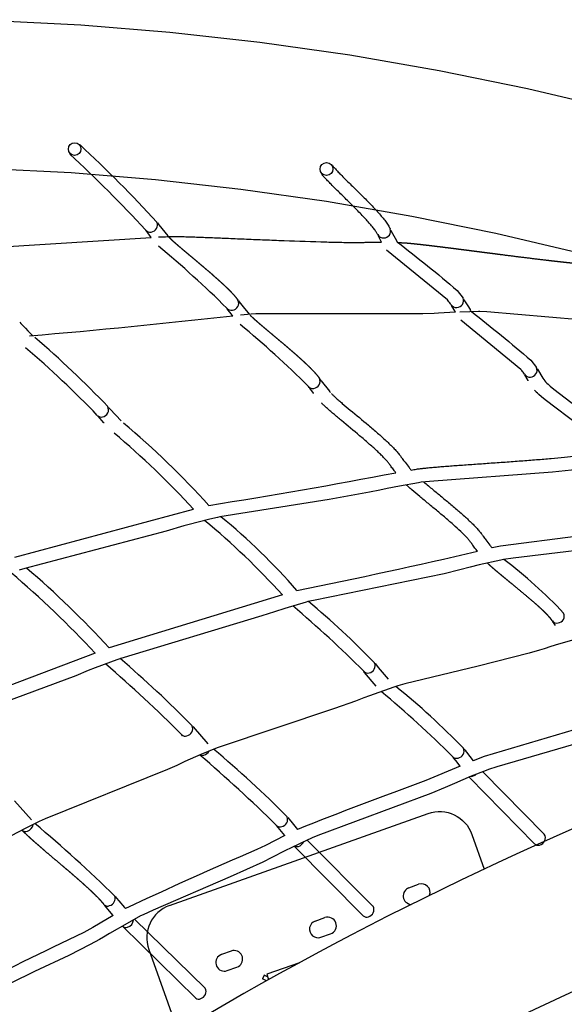
# Model space of a CAD drawing. Units: millimetres. Extents: x 79047 to 111603, y -15389 to 18154.
# Drawn here: x 89422 to 90216, y 9858 to 11292 of the extents above; entities that cross this region are included whole.
import ezdxf

# ---------------------------------------------------------------- set-up
doc = ezdxf.new("R2010")
doc.units = ezdxf.units.MM
doc.header["$LTSCALE"] = 500
doc.header["$MEASUREMENT"] = 0
for name, color, linetype, true_color in [('Make2D$visible$lines', 7, 'Continuous', 0x000000), ('Make2D$visible$lines$Post', 3, 'Continuous', 0x00ff00), ('Make2D$visible$lines$Wave Post', 7, 'Continuous', 0x000000), ('USE ZONES$CSA$DIMS', 7, 'Continuous', 0x007f00)]:
    doc.layers.add(name, color=color, linetype=linetype, true_color=true_color)
doc.styles.add('Arial', font='txt')
doc.dimstyles.new('CSA RC DIMS', dxfattribs={"dimtxt": 400, "dimasz": 250, "dimexe": 150, "dimexo": 150, "dimgap": 300, "dimtad": 0, "dimtih": 1, "dimtoh": 1, "dimzin": 1, "dimdsep": 46, "dimtxsty": 'Arial', "dimcen": 150, "dimazin": 0, "dimtfac": 1, "dimtdec": 4, "dimtix": 1, "dimtmove": 1, "dimatfit": 3, "dimfxl": 0, "dimtolj": 1, "dimtzin": 1, "dimarcsym": 0})

# ---------------------------------------------------------------- blocks, each defined once
blk = doc.blocks.new('*D1')
at = {"layer": 'Defpoints', "color": 0}
for p in [(83227.4, 17891.3), (83227.4, 8920.2), (111602.8, 2251.8)]:
    blk.add_point(p, dxfattribs=at)
at = {"layer": 'USE ZONES$CSA$DIMS', "color": 0, "lineweight": -2}
for p, q in [((83227.4, 9070.2), (83227.4, 18041.3)), ((111602.8, 2401.8), (111602.8, 18041.3)), ((83477.4, 17891.3), (95971.9, 17891.3)), ((111352.8, 17891.3), (98858.3, 17891.3))]:
    blk.add_line(p, q, dxfattribs=at)
at = {"layer": 'USE ZONES$CSA$DIMS', "color": 0}
for points in [[(83477.4, 17933), (83477.4, 17849.7), (83227.4, 17891.3)], [(111352.8, 17849.7), (111352.8, 17933), (111602.8, 17891.3)]]:
    blk.add_solid(points, dxfattribs=at)
at = {"layer": 'USE ZONES$CSA$DIMS', "color": 0, "insert": (97415.1, 17891.3), "char_height": 400, "attachment_point": 5, "style": 'Arial'}
blk.add_mtext('\\A1;28375.36', dxfattribs=at)
blk = doc.blocks.new('*D2')
at = {"layer": 'Defpoints', "color": 0}
for p in [(98846.3, 16011.6), (80182.9, -15389.1), (100559.6, -15389.1)]:
    blk.add_point(p, dxfattribs=at)
at = {"layer": 'USE ZONES$CSA$DIMS', "color": 0, "lineweight": -2}
for p, q in [((98696.3, 16011.6), (80032.9, 16011.6)), ((80182.9, 15761.6), (80182.9, 815.5)), ((80182.9, -15139.1), (80182.9, -192.9)), ((100409.6, -15389.1), (80032.9, -15389.1))]:
    blk.add_line(p, q, dxfattribs=at)
at = {"layer": 'USE ZONES$CSA$DIMS', "color": 0}
for points in [[(80224.6, 15761.6), (80141.2, 15761.6), (80182.9, 16011.6)], [(80141.2, -15139.1), (80224.6, -15139.1), (80182.9, -15389.1)]]:
    blk.add_solid(points, dxfattribs=at)
at = {"layer": 'USE ZONES$CSA$DIMS', "color": 0, "insert": (80182.9, 311.3), "char_height": 400, "attachment_point": 5, "style": 'Arial'}
blk.add_mtext('\\A1;31400.70', dxfattribs=at)

msp = doc.modelspace()

# ---------------------------------------------------------------- linework, layer by layer
at = {"layer": 'Make2D$visible$lines'}
for p, q in [((89622.877, 10996.432), (89624.813, 10993.807)), ((89624.813, 10993.807), (89637.822, 10977.383)), ((89305.75, 10955.607), (89613.791, 10975.319)), ((89608.82, 10981.797), (89605.782, 10985.973)), ((89613.791, 10975.319), (89608.82, 10981.797)), ((89637.822, 10977.383), (89638.439, 10976.697)), ((89638.623, 10976.485), (89638.438, 10976.696)), ((89945.949, 10975.188), (89944.597, 10977.857)), ((89949.625, 10968.295), (89945.949, 10975.188)), ((89962.861, 10986.048), (89963.711, 10984.382)), ((89963.711, 10984.382), (89971.067, 10970.965)), ((89971.067, 10970.965), (89971.958, 10969.518)), ((89972.839, 10967.814), (89972.08, 10969.326)), ((89741.045, 10882.762), (89743.606, 10879.398)), ((89743.606, 10879.398), (89746.111, 10876.203)), ((89746.111, 10876.203), (89747.465, 10874.5)), ((89747.465, 10874.5), (89750.231, 10871.059)), ((90055.107, 10869.708), (90051.4, 10876.029)), ((90068.857, 10885.788), (90069.439, 10884.763)), ((90069.439, 10884.763), (90070.518, 10882.911)), ((90070.518, 10882.911), (90072.232, 10880.039)), ((90072.232, 10880.039), (90073.161, 10878.506)), ((90073.161, 10878.506), (90075.059, 10875.416)), ((90075.059, 10875.416), (90078.446, 10870.064)), ((89724.662, 10871.284), (89724.145, 10872.001)), ((89726.094, 10869.365), (89724.661, 10871.284)), ((89730.428, 10863.792), (89726.093, 10869.365)), ((89731.831, 10862.027), (89730.428, 10863.792)), ((89732.651, 10861.002), (89731.831, 10862.027)), ((89750.231, 10871.059), (89756.84, 10863.137)), ((90056.078, 10868.105), (90055.107, 10869.708)), ((90057.113, 10866.414), (90056.078, 10868.105)), ((90078.446, 10870.064), (90078.864, 10869.426)), ((90078.864, 10869.426), (90079.34, 10868.717)), ((90079.34, 10868.717), (90079.831, 10868.02)), ((90080.444, 10867.062), (90079.831, 10868.02)), ((89422.084, 10851.906), (89423.871, 10849.966)), ((89423.871, 10849.966), (89425.316, 10848.426)), ((89425.315, 10848.425), (89428.62, 10844.957)), ((89428.62, 10844.957), (89430.405, 10843.105)), ((89430.405, 10843.105), (89434.049, 10839.364)), ((89434.049, 10839.364), (89440.819, 10832.577)), ((90163.121, 10766.897), (90158.338, 10774.962)), ((90176.095, 10784.19), (90176.601, 10783.312)), ((90176.601, 10783.312), (90184.661, 10770.149)), ((89859.732, 10768.806), (89860.044, 10768.381)), ((89860.044, 10768.381), (89860.751, 10767.429)), ((89860.751, 10767.429), (89861.635, 10766.255)), ((89861.635, 10766.255), (89873.637, 10751.059)), ((90163.371, 10766.488), (90163.121, 10766.897)), ((90184.661, 10770.149), (90187.209, 10766.286)), ((89843.938, 10756.523), (89842.838, 10758.047)), ((89844.74, 10755.444), (89843.939, 10756.523)), ((89850.076, 10748.497), (89844.74, 10755.444)), ((89850.427, 10748.049), (89850.076, 10748.497)), ((89873.637, 10751.058), (89873.828, 10750.827)), ((89873.829, 10750.827), (89875.174, 10749.224)), ((89551.527, 10727.628), (89553.955, 10724.929)), ((89553.955, 10724.929), (89569.814, 10708.188)), ((89544.826, 10705.358), (89536.241, 10714.726)), ((89545.279, 10704.876), (89544.826, 10705.358)), ((89415.126, 10509.28), (89675.585, 10579.344)), ((89805.054, 10454.62), (89552.446, 10377.18)), ((90201.013, 10412.873), (90198.715, 10416.113)), ((90203.226, 10409.831), (90201.013, 10412.873)), ((89532.154, 10369.584), (89284.3, 10275.634)), ((89940.074, 10354.446), (89940.428, 10354.004)), ((89940.428, 10354.004), (89942.099, 10351.948)), ((89942.099, 10351.947), (89944.708, 10348.787)), ((89944.708, 10348.787), (89959.171, 10331.795)), ((89924.844, 10341.469), (89923.645, 10342.981)), ((89941.748, 10321.331), (89924.844, 10341.469)), ((89674.209, 10262.679), (89674.806, 10261.979)), ((89674.805, 10261.979), (89696.511, 10237.635)), ((89659.61, 10248.975), (89658.245, 10250.59)), ((90069.62, 10230.092), (90070.706, 10228.673)), ((90070.706, 10228.674), (90071.118, 10228.139)), ((90057.247, 10213.399), (90054.058, 10217.515)), ((90071.118, 10228.139), (90073.004, 10225.715)), ((90073.004, 10225.715), (90073.348, 10225.276)), ((90073.348, 10225.276), (90083.202, 10212.858)), ((90057.601, 10212.946), (90057.247, 10213.399)), ((90063.867, 10205.013), (90057.601, 10212.946)), ((90172.478, 10091.66), (90077.224, 10188.885)), ((90079.991, 10190.014), (90081.824, 10190.197)), ((90097.063, 10196.83), (90186.613, 10105.809)), ((89414.757, 10154.335), (89439.111, 10126.531)), ((89812.801, 10129.979), (89816.655, 10125.285)), ((89808.493, 10103.857), (89796.545, 10118.279)), ((89816.655, 10125.286), (89817.054, 10124.805)), ((89817.054, 10124.805), (89827.093, 10112.823)), ((89922.793, 9986.798), (89821.971, 10088.184)), ((89840.87, 10097.213), (89937.005, 10000.872)), ((89561.461, 10014.95), (89566.161, 10009.261)), ((89558.456, 9987.311), (89545.777, 10002.537)), ((89566.161, 10009.261), (89566.596, 10008.738)), ((89566.596, 10008.738), (89574.87, 9998.868)), ((89574.87, 9998.868), (89576.172, 9997.323)), ((89678.714, 9866.969), (89571.711, 9971.746)), ((89589.521, 9981.862), (89692.625, 9881.339))]:
    msp.add_line(p, q, dxfattribs=at)
for points in [[(89972.357, 10969.019, 0.00024748), (89972.366, 10969.009, -0.00948508), (90059.904, 10897.944), (90068.225, 10886.954)], [(90050.551, 10877.592), (90049.881, 10878.723, 0.04065865), (90045.363, 10884.212), (89956.584, 10956.713)], [(90080.55, 10867.174, -0.01010308), (90167.08, 10796.488), (90175.332, 10785.569)], [(90157.739, 10776.057), (90157.012, 10777.271, 0.03957424), (90152.469, 10782.83), (90064.82, 10854.783)], [(90063.869, 10205.015), (90014.096, 10183.801, 0.00774622), (89827.093, 10112.823)], [(89808.496, 10103.86), (89780.389, 10089.488), (89767.71, 10083.304, 0.00882701), (89576.176, 9997.326)], [(89558.459, 9987.313), (89539.504, 9976.141), (89528.691, 9969.81), (89515.619, 9962.761, 0.00670934), (89338.429, 9875.204), (89324.296, 9866.182)]]:
    msp.add_lwpolyline(points, format="xyb", dxfattribs=at)
for points in [[(90057.121, 10866.36), (90032.614, 10864.996), (90025.919, 10864.566), (90009.427, 10863.908), (89769.355, 10864.003), (89766.22, 10863.897), (89759.522, 10863.463), (89743.796, 10862.096)], [(90384.307, 10845.996), (90361.053, 10846.292), (90354.552, 10846.309), (90346.942, 10846.504), (90328.914, 10847.372), (90102.77, 10866.633), (90092.608, 10867.097), (90090.543, 10867.133), (90078.229, 10866.997), (90063.523, 10866.586)], [(90187.324, 10766.134), (90187.425, 10766.007), (90187.582, 10765.815), (90187.761, 10765.605), (90188.175, 10765.14), (90188.651, 10764.629), (90189.173, 10764.093), (90190.549, 10762.757), (90192.088, 10761.347), (90195.4, 10758.483), (90200.552, 10754.283), (90250.216, 10716.268)], [(90237.728, 10700.646), (90188.093, 10738.637), (90182.539, 10743.166), (90178.746, 10746.447), (90176.833, 10748.201), (90174.981, 10750), (90174.294, 10750.703), (90173.609, 10751.429), (90172.933, 10752.177), (90172.272, 10752.946)], [(90235.702, 10637.207), (90198.455, 10633.364), (90019.191, 10619.725), (90007.159, 10618.439), (90003.262, 10617.879), (89975.704, 10613.048), (89957.881, 10609.55), (89946.906, 10607.031), (89931.888, 10603.931), (89873.004, 10593.555), (89713.976, 10567.925), (89710.551, 10567.252), (89699.381, 10564.666), (89667.21, 10556.453), (89661.549, 10554.837), (89635.508, 10547.166), (89429.576, 10492.785), (89421.482, 10490.314)], [(90379.501, 10560.627), (90349.187, 10554.762), (90122.698, 10525.443), (90110.549, 10522.91)], [(90311.035, 10528.567), (90141.38, 10508.081), (90127.27, 10505.94), (90123.204, 10505.169), (90091.891, 10498.126), (90078.668, 10494.875), (90063.498, 10490.73), (90040.641, 10485.237), (89850.151, 10446.413), (89842.216, 10444.579), (89839.597, 10443.893), (89808.675, 10434.813), (89793.225, 10429.894), (89775.221, 10423.701), (89569.404, 10361.976), (89563.442, 10359.903), (89532.209, 10348.176), (89521.853, 10344.031), (89504.115, 10336.619), (89309.669, 10264.693)], [(90240.069, 10391.807), (90207.358, 10382.623), (90196.135, 10379.204), (90186.269, 10375.94), (90179.903, 10373.985), (90164.579, 10369.591), (90090.167, 10350.79), (89983.427, 10324.799), (89973.217, 10321.957), (89967.314, 10320.074), (89931.67, 10307.548), (89923.682, 10304.522), (89911.282, 10299.579), (89881.115, 10288.666), (89711.41, 10232.163), (89707.345, 10230.638), (89686.149, 10221.793), (89662.761, 10211.494), (89651.002, 10205.915), (89637.709, 10199.998), (89459.328, 10128.124), (89450.342, 10124.13), (89429.848, 10113.888), (89409.628, 10103.362)], [(90326.57, 10289.124), (90301.538, 10279.98), (90295.998, 10277.946), (90282.449, 10273.295), (90099.005, 10218.857), (90083.202, 10212.858)], [(90256.023, 10244.067), (90117.287, 10203.772), (90105.463, 10199.928), (90102.077, 10198.736), (90080.196, 10190.098), (90055.574, 10179.774), (90042.133, 10173.711), (90021.462, 10165.207), (89856.755, 10104.064), (89848.235, 10100.563), (89838.984, 10096.33), (89808.367, 10081.487), (89789.396, 10071.631), (89776.278, 10065.232), (89728.739, 10043.884), (89616.408, 9995.3), (89601.879, 9988.419), (89598.317, 9986.629), (89578.646, 9975.782), (89553.014, 9960.986), (89544.23, 9955.65), (89538.454, 9952.355), (89524.894, 9945.041), (89493.471, 9929.258), (89443.825, 9905.555), (89373.069, 9871.338)]]:
    msp.add_lwpolyline(points, dxfattribs=at)
for centre, radius in [((89502.186, 11104.012), 9.156), ((89869.272, 11074.943), 9.361)]:
    msp.add_circle(centre, radius, dxfattribs=at)
for centre, radius, start, end in [((88147.644, 9641.143), 2003.462, 42.6123, 47.156227), ((87976.263, 9466.709), 2227.976, 43.008254, 47.018251), ((89612.831, 10993.297), 10.193, 275.369358, 24.681759), ((89612.214, 10991.344), 8.344, 216.185122, 280.849904), ((89951.965, 10983.4), 9.03, 205.664297, 276.380067), ((89952.618, 10984.427), 10.007, 272.006555, 18.438198), ((88645.908, 9782.035), 1533.25, 45.325952, 50.348545), ((89731.084, 10879.406), 10.194, 275.75456, 25.957081), ((90058.288, 10881.941), 8.874, 209.343514, 277.387531), ((90058.956, 10883.15), 10.02, 272.706561, 22.31544), ((88458.806, 22291.878), 11501.63, 274.8752602, 276.3587854), ((89730.464, 10877.347), 8.249, 217.222388, 281.482859), ((88839.564, 9750.346), 1422.061, 45.144692, 50.532803), ((88463.356, 9686.416), 1506.156, 43.800602, 49.3655), ((88449.15, 9670.937), 1507.159, 43.896336, 49.360323), ((90165.39, 10780.458), 8.825, 209.907288, 277.722223), ((90166.067, 10781.729), 10.029, 272.90419, 22.515907), ((89849.776, 10765.472), 10.193, 275.771126, 25.682124), ((90180.316, 10761.116), 8.617, 35.598131, 36.868915), ((89849.143, 10763.401), 8.239, 217.097014, 281.609325), ((89541.148, 10724.165), 10.419, 279.446339, 27.048419), ((89540.695, 10721.134), 7.563, 223.426559, 286.616783), ((88767.139, 9743.975), 1254.228, 42.099834, 50.002793), ((88734.754, 9711.263), 1280.128, 42.696919, 49.8755), ((88298.202, 19413.038), 8938.445, 279.008212, 280.7816506), ((88968.428, 9690.769), 1132.877, 42.396526, 50.328806), ((89132.247, 9855.376), 921.016, 41.106645, 50.710352), ((88101.668, 19033.14), 8743.982, 281.3748715, 283.1374919), ((89688.097, 9928.48), 725.895, 43.471389, 52.715968), ((88551.02, 9460.105), 1357.896, 42.482472, 49.551095), ((88411.287, 9319.525), 1535.892, 43.131872, 49.449828), ((89100.66, 9546.056), 1165.516, 43.988031, 50.448431), ((88813.312, 9241.617), 1563.953, 44.778139, 49.922228), ((90204.95, 10421.484), 8.186, 216.797823, 282.167285), ((90205.618, 10423.632), 10.204, 275.948337, 24.664269), ((88544.518, 9158.297), 1579.925, 44.395788, 49.608216), ((88256.808, 8855.603), 1977.401, 44.876285, 49.263534), ((89929.227, 10348.259), 7.661, 221.246364, 286.293695), ((89929.784, 10351.178), 10.395, 278.808185, 24.668171), ((89253.323, 9436.403), 1138.701, 44.25731, 50.97668), ((88901.563, 9057.813), 1635.257, 45.246569, 50.176065), ((89663.589, 10259.561), 10.632, 281.789507, 22.494902), ((89663.175, 10255.853), 7.181, 224.552008, 291.107298), ((88716.984, 9047.538), 1540.429, 44.69841, 50.117063), ((90059.386, 10226.912), 10.365, 278.461658, 23.720903), ((88304.254, 8606.262), 2124.464, 45.38773, 49.476407), ((89688.365, 10229.037), 8.382, 246.860173, 286.115905), ((89687.393, 10232.675), 12.147, 285.756616, 331.250273), ((90058.757, 10224.053), 7.7, 220.220141, 286.242651), ((90079.598, 10201.254), 11.28, 281.386137, 310.32434), ((89801.996, 10127.272), 10.643, 281.474896, 20.72264), ((89429.463, 10122.1), 12.479, 287.682826, 349.923079), ((88117.614, 8538.537), 2065.151, 45.659736, 50.02803), ((89801.525, 10123.601), 7.239, 223.523402, 290.954101), ((89430.601, 10117.077), 7.361, 227.400646, 291.122582), ((90177.759, 10100.241), 10.46, 281.42887, 32.159301), ((89825.884, 10096.274), 8.568, 246.439637, 285.714181), ((89825.02, 10099.741), 12.14, 285.208964, 337.102791), ((90177.616, 10097.252), 7.594, 227.423812, 286.960952), ((89550.352, 10012.449), 11.073, 284.896288, 16.187735), ((89550.197, 10007.97), 6.907, 226.131696, 295.748452), ((89927.613, 9995.776), 10.754, 284.538637, 27.236496), ((89927.677, 9991.961), 7.101, 226.593869, 291.786513), ((89576.713, 9977.426), 7.56, 228.639635, 291.184915), ((89575.899, 9981.976), 12.129, 286.998471, 355.447369), ((89682.819, 9876.59), 10.895, 287.254504, 25.843512), ((89682.991, 9872.284), 6.823, 231.275773, 296.646546)]:
    msp.add_arc(centre, radius, start, end, dxfattribs=at)
for points, knots in [([(89877.166, 11080.807), (89877.554, 11080.327), (89877.91, 11079.881), (89878.24, 11079.478), (89879.166, 11078.348), (89880.129, 11077.251), (89881.168, 11076.107), (89882.48, 11074.663), (89883.832, 11073.23), (89885.21, 11071.795), (89886.84, 11070.099), (89888.494, 11068.414), (89890.164, 11066.728), (89894.09, 11062.766), (89898.066, 11058.843), (89902.059, 11054.913), (89906.543, 11050.498), (89911.037, 11046.086), (89915.515, 11041.648), (89920.127, 11037.078), (89924.724, 11032.479), (89929.276, 11027.819), (89933.61, 11023.382), (89937.917, 11018.877), (89942.134, 11014.25), (89944.06, 11012.137), (89945.974, 11009.992), (89947.862, 11007.8), (89949.577, 11005.808), (89951.278, 11003.771), (89952.945, 11001.667), (89954.409, 10999.818), (89955.859, 10997.904), (89957.269, 10995.872), (89957.906, 10994.953), (89958.541, 10994.002), (89959.163, 10993.012), (89959.697, 10992.161), (89960.225, 10991.276), (89960.745, 10990.325), (89961.179, 10989.531), (89961.647, 10988.613), (89962.114, 10987.593)], [0.04918977, 0.04918977, 0.04918977, 0.04918977, 0.20732883, 0.20732883, 0.20732883, 0.64868111, 0.64868111, 0.64868111, 1.20947489, 1.20947489, 1.20947489, 1.87168002, 1.87168002, 1.87168002, 3.42751169, 3.42751169, 3.42751169, 5.17458023, 5.17458023, 5.17458023, 6.97332329, 6.97332329, 6.97332329, 8.68560286, 8.68560286, 8.68560286, 9.46669289, 9.46669289, 9.46669289, 10.17583754, 10.17583754, 10.17583754, 10.79762498, 10.79762498, 10.79762498, 11.07938122, 11.07938122, 11.07938122, 11.31961577, 11.31961577, 11.31961577, 11.53162784, 11.53162784, 11.53162784, 11.53162784]), ([(89943.827, 10979.49), (89943.633, 10979.904), (89943.425, 10980.314), (89943.201, 10980.722), (89942.911, 10981.252), (89942.576, 10981.817), (89942.221, 10982.382), (89941.789, 10983.071), (89941.328, 10983.764), (89940.836, 10984.472), (89939.729, 10986.067), (89938.531, 10987.653), (89937.267, 10989.248), (89935.803, 10991.096), (89934.279, 10992.924), (89932.708, 10994.748), (89930.965, 10996.771), (89929.176, 10998.777), (89927.354, 11000.776), (89923.335, 11005.185), (89919.189, 11009.524), (89914.969, 11013.844), (89910.518, 11018.401), (89905.997, 11022.923), (89901.437, 11027.442), (89896.997, 11031.843), (89892.519, 11036.239), (89888.028, 11040.66), (89884.013, 11044.612), (89879.978, 11048.593), (89875.957, 11052.652), (89874.236, 11054.389), (89872.51, 11056.147), (89870.789, 11057.938), (89869.312, 11059.475), (89867.838, 11061.036), (89866.358, 11062.667), (89865.181, 11063.964), (89863.969, 11065.339), (89862.779, 11066.791), (89862.538, 11067.085), (89862.305, 11067.373), (89862.083, 11067.648)], [2.28328618, 2.28328618, 2.28328618, 2.28328618, 2.45598755, 2.45598755, 2.45598755, 2.67585675, 2.67585675, 2.67585675, 2.94184689, 2.94184689, 2.94184689, 3.54172785, 3.54172785, 3.54172785, 4.23646624, 4.23646624, 4.23646624, 5.00738093, 5.00738093, 5.00738093, 6.70653923, 6.70653923, 6.70653923, 8.49808081, 8.49808081, 8.49808081, 10.24239578, 10.24239578, 10.24239578, 11.80096612, 11.80096612, 11.80096612, 12.4676764, 12.4676764, 12.4676764, 13.03771482, 13.03771482, 13.03771482, 13.49465867, 13.49465867, 13.49465867, 13.58756476, 13.58756476, 13.58756476, 13.58756476]), ([(89624.344, 10975.874), (89625.397, 10975.926), (89626.45, 10975.976), (89627.503, 10976.025), (89629.118, 10976.1), (89630.734, 10976.172), (89632.35, 10976.241), (89633.961, 10976.309), (89635.571, 10976.374), (89637.18, 10976.433), (89638.476, 10976.481), (89639.771, 10976.525), (89641.064, 10976.564), (89642.385, 10976.604), (89643.702, 10976.638), (89645.015, 10976.662), (89645.485, 10976.67), (89645.957, 10976.678), (89646.43, 10976.68), (89646.905, 10976.683), (89647.388, 10976.681), (89647.858, 10976.679), (89649.85, 10976.666), (89651.841, 10976.629), (89653.858, 10976.584), (89655.84, 10976.541), (89657.848, 10976.492), (89659.849, 10976.439), (89662.72, 10976.362), (89665.589, 10976.275), (89668.481, 10976.182), (89671.36, 10976.089), (89674.245, 10975.992), (89677.136, 10975.89), (89680.504, 10975.772), (89683.879, 10975.648), (89687.257, 10975.521), (89690.626, 10975.395), (89694, 10975.265), (89697.377, 10975.133), (89704.995, 10974.835), (89712.64, 10974.526), (89720.281, 10974.213), (89724.526, 10974.039), (89728.774, 10973.865), (89733.024, 10973.689), (89737.276, 10973.514), (89741.531, 10973.338), (89745.786, 10973.162), (89754.77, 10972.79), (89763.762, 10972.419), (89772.759, 10972.054), (89781.753, 10971.689), (89790.751, 10971.33), (89799.752, 10970.98), (89820.201, 10970.185), (89840.666, 10969.439), (89861.129, 10968.846), (89864.981, 10968.735), (89868.833, 10968.628), (89872.685, 10968.531), (89876.53, 10968.433), (89880.375, 10968.343), (89884.218, 10968.264), (89887.583, 10968.195), (89890.948, 10968.133), (89894.312, 10968.083), (89897.66, 10968.033), (89901.009, 10967.994), (89904.358, 10967.969), (89909.794, 10967.929), (89915.267, 10967.927), (89920.682, 10968.019), (89921.764, 10968.037), (89922.846, 10968.059), (89923.929, 10968.087), (89925.006, 10968.114), (89926.049, 10968.145), (89927.122, 10968.188), (89927.937, 10968.22), (89928.686, 10968.255), (89929.505, 10968.282), (89930.033, 10968.299), (89930.594, 10968.312), (89931.121, 10968.323), (89931.634, 10968.333), (89932.149, 10968.341), (89932.666, 10968.348), (89933.322, 10968.356), (89933.978, 10968.362), (89934.633, 10968.366), (89935.281, 10968.371), (89935.929, 10968.373), (89936.578, 10968.375), (89938.157, 10968.379), (89939.738, 10968.376), (89941.32, 10968.368), (89942.901, 10968.36), (89944.481, 10968.348), (89946.06, 10968.333), (89947.249, 10968.322), (89948.437, 10968.309), (89949.625, 10968.295)], [359.85376998, 359.85376998, 359.85376998, 359.85376998, 359.98473408, 359.98473408, 359.98473408, 360.185638, 360.185638, 360.185638, 360.3858829, 360.3858829, 360.3858829, 360.54687911, 360.54687911, 360.54687911, 360.71063615, 360.71063615, 360.71063615, 360.76902647, 360.76902647, 360.76902647, 360.82812042, 360.82812042, 360.82812042, 361.07567111, 361.07567111, 361.07567111, 361.32006294, 361.32006294, 361.32006294, 361.66926305, 361.66926305, 361.66926305, 362.01747459, 362.01747459, 362.01747459, 362.42311665, 362.42311665, 362.42311665, 362.82766868, 362.82766868, 362.82766868, 363.74084013, 363.74084013, 363.74084013, 364.2479667, 364.2479667, 364.2479667, 364.75539954, 364.75539954, 364.75539954, 365.82674251, 365.82674251, 365.82674251, 366.8979614, 366.8979614, 366.8979614, 369.33199766, 369.33199766, 369.33199766, 369.79028871, 369.79028871, 369.79028871, 370.24774871, 370.24774871, 370.24774871, 370.64827477, 370.64827477, 370.64827477, 371.04717428, 371.04717428, 371.04717428, 371.69673277, 371.69673277, 371.69673277, 371.82632111, 371.82632111, 371.82632111, 371.9541456, 371.9541456, 371.9541456, 372.04953994, 372.04953994, 372.04953994, 372.11419569, 372.11419569, 372.11419569, 372.17609394, 372.17609394, 372.17609394, 372.25500183, 372.25500183, 372.25500183, 372.33303681, 372.33303681, 372.33303681, 372.52348619, 372.52348619, 372.52348619, 372.71398838, 372.71398838, 372.71398838, 372.85734174, 372.85734174, 372.85734174, 372.85734174]), ([(89876.398, 10747.869), (89877.209, 10747.021), (89878.151, 10746.093), (89879.134, 10745.157), (89880.29, 10744.056), (89881.528, 10742.918), (89882.804, 10741.769), (89884.235, 10740.479), (89885.723, 10739.168), (89887.239, 10737.848), (89888.897, 10736.406), (89890.595, 10734.948), (89892.317, 10733.483), (89896.102, 10730.261), (89900.013, 10726.989), (89903.966, 10723.696), (89912.627, 10716.479), (89921.568, 10709.094), (89930.444, 10701.586), (89934.891, 10697.826), (89939.334, 10694.024), (89943.742, 10690.167), (89947.898, 10686.531), (89952.031, 10682.841), (89956.093, 10679.068), (89957.975, 10677.32), (89959.845, 10675.552), (89961.692, 10673.759), (89963.415, 10672.087), (89965.121, 10670.39), (89966.799, 10668.66), (89968.336, 10667.075), (89969.854, 10665.458), (89971.337, 10663.793), (89972.671, 10662.297), (89973.982, 10660.756), (89975.247, 10659.149), (89975.806, 10658.438), (89976.361, 10657.709), (89976.913, 10656.938), (89977.225, 10656.504), (89977.549, 10656.035), (89977.798, 10655.679), (89977.976, 10655.424), (89978.127, 10655.209), (89978.297, 10654.971), (89978.738, 10654.352), (89979.215, 10653.703), (89979.687, 10653.065), (89981.01, 10651.279), (89982.338, 10649.527), (89983.674, 10647.78), (89985.64, 10645.21), (89987.603, 10642.679), (89989.561, 10640.193), (89990.575, 10638.906), (89991.595, 10637.621), (89992.591, 10636.395)], [2.2827937, 2.2827937, 2.2827937, 2.2827937, 2.62402904, 2.62402904, 2.62402904, 3.02334089, 3.02334089, 3.02334089, 3.47094769, 3.47094769, 3.47094769, 3.95985069, 3.95985069, 3.95985069, 5.03511688, 5.03511688, 5.03511688, 7.39252334, 7.39252334, 7.39252334, 8.57124766, 8.57124766, 8.57124766, 9.68225766, 9.68225766, 9.68225766, 10.19691315, 10.19691315, 10.19691315, 10.67659268, 10.67659268, 10.67659268, 11.11580753, 11.11580753, 11.11580753, 11.5103633, 11.5103633, 11.5103633, 11.68405769, 11.68405769, 11.68405769, 11.78746171, 11.78746171, 11.78746171, 11.85523857, 11.85523857, 11.85523857, 12.04096158, 12.04096158, 12.04096158, 12.55445091, 12.55445091, 12.55445091, 13.3097565, 13.3097565, 13.3097565, 13.7035589, 13.7035589, 13.7035589, 13.7035589]), ([(89970.287, 10632.381), (89969.454, 10633.458), (89968.621, 10634.541), (89967.788, 10635.63), (89966.407, 10637.435), (89965.021, 10639.264), (89963.621, 10641.154), (89963.086, 10641.875), (89962.56, 10642.591), (89961.998, 10643.381), (89961.788, 10643.676), (89961.582, 10643.969), (89961.374, 10644.267), (89961.102, 10644.655), (89960.885, 10644.97), (89960.668, 10645.273), (89960.323, 10645.754), (89959.934, 10646.266), (89959.529, 10646.781), (89958.565, 10648.007), (89957.51, 10649.248), (89956.406, 10650.487), (89955.141, 10651.907), (89953.81, 10653.325), (89952.441, 10654.736), (89950.923, 10656.303), (89949.357, 10657.86), (89947.761, 10659.409), (89946.033, 10661.087), (89944.27, 10662.754), (89942.484, 10664.412), (89938.599, 10668.02), (89934.608, 10671.584), (89930.573, 10675.115), (89926.263, 10678.885), (89921.905, 10682.614), (89917.528, 10686.316), (89908.726, 10693.762), (89899.853, 10701.09), (89891.163, 10708.331), (89887.174, 10711.654), (89883.219, 10714.963), (89879.354, 10718.253), (89877.586, 10719.757), (89875.835, 10721.26), (89874.111, 10722.76), (89872.521, 10724.143), (89870.952, 10725.527), (89869.417, 10726.909), (89868.029, 10728.16), (89866.668, 10729.41), (89865.34, 10730.675), (89864.202, 10731.759), (89863.09, 10732.851), (89862.016, 10733.969)], [24.65823267, 24.65823267, 24.65823267, 24.65823267, 24.97196685, 24.97196685, 24.97196685, 25.4912353, 25.4912353, 25.4912353, 25.68607574, 25.68607574, 25.68607574, 25.76038512, 25.76038512, 25.76038512, 25.85376942, 25.85376942, 25.85376942, 26.00904217, 26.00904217, 26.00904217, 26.37636147, 26.37636147, 26.37636147, 26.79663376, 26.79663376, 26.79663376, 27.26265075, 27.26265075, 27.26265075, 27.7671673, 27.7671673, 27.7671673, 28.86463976, 28.86463976, 28.86463976, 30.03574134, 30.03574134, 30.03574134, 32.38973392, 32.38973392, 32.38973392, 33.46954632, 33.46954632, 33.46954632, 33.96314665, 33.96314665, 33.96314665, 34.41794346, 34.41794346, 34.41794346, 34.82839149, 34.82839149, 34.82839149, 35.1801687, 35.1801687, 35.1801687, 35.1801687]), ([(89992.591, 10636.395), (89993.834, 10636.607), (89995.077, 10636.815), (89996.32, 10637.02), (89997.61, 10637.232), (89998.9, 10637.44), (90000.189, 10637.642), (90001.27, 10637.81), (90002.299, 10637.966), (90003.386, 10638.114), (90003.821, 10638.173), (90004.257, 10638.23), (90004.693, 10638.286), (90005.626, 10638.404), (90006.569, 10638.513), (90007.521, 10638.62), (90008.451, 10638.724), (90009.394, 10638.828), (90010.331, 10638.929), (90012.637, 10639.177), (90014.947, 10639.409), (90017.275, 10639.633), (90018.557, 10639.756), (90019.843, 10639.877), (90021.13, 10639.995), (90022.411, 10640.113), (90023.694, 10640.228), (90024.978, 10640.342), (90027.882, 10640.598), (90030.794, 10640.845), (90033.709, 10641.085), (90036.621, 10641.325), (90039.534, 10641.559), (90042.453, 10641.787), (90045.746, 10642.045), (90049.043, 10642.297), (90052.343, 10642.545), (90055.64, 10642.793), (90058.942, 10643.037), (90062.245, 10643.278), (90069.414, 10643.801), (90076.557, 10644.308), (90083.738, 10644.814), (90087.519, 10645.08), (90091.301, 10645.345), (90095.085, 10645.61), (90098.852, 10645.873), (90102.62, 10646.137), (90106.388, 10646.401), (90110.265, 10646.672), (90114.142, 10646.944), (90118.019, 10647.218), (90121.88, 10647.49), (90125.743, 10647.764), (90129.607, 10648.04), (90137.336, 10648.593), (90145.065, 10649.154), (90152.791, 10649.733), (90160.307, 10650.296), (90167.824, 10650.875), (90175.338, 10651.48), (90182.454, 10652.054), (90189.568, 10652.65), (90196.677, 10653.285), (90203.18, 10653.865), (90209.697, 10654.479), (90216.186, 10655.144), (90221.875, 10655.728), (90227.583, 10656.355), (90233.246, 10657.055), (90237.887, 10657.63), (90242.619, 10658.269), (90247.21, 10659.006), (90248.182, 10659.162), (90249.16, 10659.324), (90250.126, 10659.495), (90250.637, 10659.585), (90251.072, 10659.664), (90251.586, 10659.754), (90252.046, 10659.833), (90252.503, 10659.909), (90252.959, 10659.984), (90254.098, 10660.169), (90255.161, 10660.328), (90256.299, 10660.493), (90257.644, 10660.688), (90258.988, 10660.876), (90260.334, 10661.06), (90263.561, 10661.501), (90266.793, 10661.919), (90270.028, 10662.326), (90270.703, 10662.411), (90271.377, 10662.495), (90272.052, 10662.579)], [132.86158203, 132.86158203, 132.86158203, 132.86158203, 133.01602077, 133.01602077, 133.01602077, 133.17603969, 133.17603969, 133.17603969, 133.30789955, 133.30789955, 133.30789955, 133.36172396, 133.36172396, 133.36172396, 133.47790553, 133.47790553, 133.47790553, 133.59274826, 133.59274826, 133.59274826, 133.87408994, 133.87408994, 133.87408994, 134.02926945, 134.02926945, 134.02926945, 134.18369785, 134.18369785, 134.18369785, 134.53279127, 134.53279127, 134.53279127, 134.88120364, 134.88120364, 134.88120364, 135.27433783, 135.27433783, 135.27433783, 135.66731947, 135.66731947, 135.66731947, 136.51891792, 136.51891792, 136.51891792, 136.96804197, 136.96804197, 136.96804197, 137.41521256, 137.41521256, 137.41521256, 137.8752215, 137.8752215, 137.8752215, 138.33349176, 138.33349176, 138.33349176, 139.25032291, 139.25032291, 139.25032291, 140.14223608, 140.14223608, 140.14223608, 140.98705012, 140.98705012, 140.98705012, 141.76075223, 141.76075223, 141.76075223, 142.43957235, 142.43957235, 142.43957235, 142.99938662, 142.99938662, 142.99938662, 143.1174557, 143.1174557, 143.1174557, 143.17663197, 143.17663197, 143.17663197, 143.23222809, 143.23222809, 143.23222809, 143.36737852, 143.36737852, 143.36737852, 143.53061722, 143.53061722, 143.53061722, 143.92283295, 143.92283295, 143.92283295, 144.00470701, 144.00470701, 144.00470701, 144.00470701]), ([(90011.12, 10618.897), (90013.329, 10617.022), (90015.583, 10615.132), (90017.858, 10613.236), (90021.982, 10609.799), (90026.186, 10606.331), (90030.428, 10602.832), (90034.872, 10599.167), (90039.356, 10595.468), (90043.848, 10591.732), (90048.349, 10587.989), (90052.86, 10584.206), (90057.349, 10580.372), (90061.655, 10576.695), (90065.946, 10572.967), (90070.181, 10569.168), (90074.052, 10565.696), (90077.886, 10562.155), (90081.623, 10558.496), (90083.307, 10556.849), (90084.974, 10555.173), (90086.615, 10553.456), (90088.109, 10551.891), (90089.584, 10550.287), (90091.019, 10548.635), (90092.315, 10547.143), (90093.572, 10545.618), (90094.797, 10543.981), (90095.304, 10543.303), (90095.854, 10542.54), (90096.34, 10541.833), (90096.43, 10541.702), (90096.508, 10541.587), (90096.576, 10541.487), (90096.961, 10540.927), (90097.34, 10540.399), (90097.769, 10539.806), (90099.015, 10538.086), (90100.262, 10536.405), (90101.517, 10534.728), (90103.474, 10532.112), (90105.428, 10529.537), (90107.377, 10526.999), (90108.44, 10525.615), (90109.503, 10524.242), (90110.549, 10522.91)], [15.76787806, 15.76787806, 15.76787806, 15.76787806, 16.39539713, 16.39539713, 16.39539713, 17.53087103, 17.53087103, 17.53087103, 18.72008517, 18.72008517, 18.72008517, 19.91135129, 19.91135129, 19.91135129, 21.053577, 21.053577, 21.053577, 22.09699867, 22.09699867, 22.09699867, 22.56691277, 22.56691277, 22.56691277, 22.99526363, 22.99526363, 22.99526363, 23.37894327, 23.37894327, 23.37894327, 23.54584058, 23.54584058, 23.54584058, 23.57538549, 23.57538549, 23.57538549, 23.73965351, 23.73965351, 23.73965351, 24.22460533, 24.22460533, 24.22460533, 24.98032713, 24.98032713, 24.98032713, 25.39349762, 25.39349762, 25.39349762, 25.39349762]), ([(90089.075, 10518.01), (90087.886, 10519.574), (90086.696, 10521.152), (90085.504, 10522.745), (90084.197, 10524.492), (90082.899, 10526.241), (90081.564, 10528.084), (90081.102, 10528.723), (90080.621, 10529.392), (90080.116, 10530.127), (90080.026, 10530.257), (90079.944, 10530.377), (90079.873, 10530.481), (90079.511, 10531.008), (90079.166, 10531.49), (90078.784, 10531.999), (90077.923, 10533.148), (90076.937, 10534.347), (90075.914, 10535.526), (90074.72, 10536.902), (90073.458, 10538.274), (90072.151, 10539.643), (90070.692, 10541.17), (90069.178, 10542.692), (90067.633, 10544.204), (90064.155, 10547.609), (90060.523, 10550.964), (90056.825, 10554.282), (90052.733, 10557.952), (90048.565, 10561.573), (90044.361, 10565.163), (90039.953, 10568.928), (90035.508, 10572.655), (90031.059, 10576.356), (90026.6, 10580.064), (90022.138, 10583.744), (90017.701, 10587.404), (90013.449, 10590.911), (90009.219, 10594.4), (90005.053, 10597.873), (90001.246, 10601.046), (89997.501, 10604.197), (89993.849, 10607.358), (89992.211, 10608.776), (89990.591, 10610.196), (89989.005, 10611.618), (89987.811, 10612.689), (89986.635, 10613.761), (89985.482, 10614.842)], [12.86959258, 12.86959258, 12.86959258, 12.86959258, 13.32097881, 13.32097881, 13.32097881, 13.81323865, 13.81323865, 13.81323865, 13.98394218, 13.98394218, 13.98394218, 14.01445261, 14.01445261, 14.01445261, 14.16644252, 14.16644252, 14.16644252, 14.51746497, 14.51746497, 14.51746497, 14.9244502, 14.9244502, 14.9244502, 15.37903767, 15.37903767, 15.37903767, 16.40270512, 16.40270512, 16.40270512, 17.53369536, 17.53369536, 17.53369536, 18.71901045, 18.71901045, 18.71901045, 19.90637252, 19.90637252, 19.90637252, 21.04414249, 21.04414249, 21.04414249, 22.0817019, 22.0817019, 22.0817019, 22.54757442, 22.54757442, 22.54757442, 22.89758401, 22.89758401, 22.89758401, 22.89758401])]:
    msp.add_open_spline(points, degree=3, knots=knots, dxfattribs=at)
for points, weights, knots in [([(89639.075, 10976.04), (89639.276, 10975.837), (89639.485, 10975.627), (89639.696, 10975.417), (89641.486, 10973.641), (89643.628, 10971.669), (89645.834, 10969.697), (89648.539, 10967.28), (89651.417, 10964.785), (89654.355, 10962.271), (89657.688, 10959.418), (89661.121, 10956.52), (89664.595, 10953.599), (89668.345, 10950.447), (89672.149, 10947.263), (89675.978, 10944.051), (89679.95, 10940.72), (89683.949, 10937.359), (89687.953, 10933.969), (89691.963, 10930.573), (89695.979, 10927.146), (89699.979, 10923.684), (89703.851, 10920.333), (89707.71, 10916.946), (89711.529, 10913.515), (89715.09, 10910.316), (89718.622, 10907.073), (89722.089, 10903.764), (89725.181, 10900.813), (89728.229, 10897.801), (89731.175, 10894.689), (89733.712, 10892.043), (89736.117, 10889.277), (89738.384, 10886.396), (89738.874, 10885.765), (89739.377, 10885.099), (89739.87, 10884.407), (89740.004, 10884.218), (89740.135, 10884.032), (89740.25, 10883.868)], [1, 1, 1, 1, 1, 1, 1, 1, 1, 1, 1, 1, 1, 1, 1, 1, 1, 1, 1, 1, 1, 1, 1, 1, 1, 1, 1, 1, 1, 1, 1, 0.999207769702, 0.999207769702, 1, 1, 1, 1, 1, 1, 1], [2.31691418, 2.31691418, 2.31691418, 2.31691418, 2.39795078, 2.39795078, 2.39795078, 3.08537778, 3.08537778, 3.08537778, 3.92132229, 3.92132229, 3.92132229, 4.86831878, 4.86831878, 4.86831878, 5.88955696, 5.88955696, 5.88955696, 6.94859021, 6.94859021, 6.94859021, 8.00911433, 8.00911433, 8.00911433, 9.03521835, 9.03521835, 9.03521835, 9.99162053, 9.99162053, 9.99162053, 10.84447771, 10.84447771, 10.84447771, 11.27724099, 11.27724099, 11.27724099, 11.43373016, 11.43373016, 11.43373016, 11.47746926, 11.47746926, 11.47746926, 11.47746926]), ([(89972.839, 10967.814), (89975.301, 10967.739), (89977.758, 10967.654), (89980.211, 10967.546), (89981.332, 10967.496), (89982.45, 10967.442), (89983.561, 10967.376), (89983.792, 10967.362), (89984.023, 10967.348), (89984.253, 10967.332), (89984.495, 10967.316), (89984.736, 10967.299), (89984.976, 10967.281), (89985.713, 10967.226), (89986.525, 10967.158), (89987.265, 10967.094), (89988, 10967.03), (89988.735, 10966.965), (89989.474, 10966.897), (89992.025, 10966.665), (89994.592, 10966.409), (89997.163, 10966.142), (89999.722, 10965.876), (90002.276, 10965.599), (90004.842, 10965.314), (90011.075, 10964.622), (90017.281, 10963.891), (90023.517, 10963.139), (90027.134, 10962.703), (90030.757, 10962.26), (90034.372, 10961.814), (90037.974, 10961.369), (90041.577, 10960.919), (90045.177, 10960.467), (90049.285, 10959.951), (90053.392, 10959.432), (90057.497, 10958.91), (90061.59, 10958.39), (90065.683, 10957.868), (90069.776, 10957.344), (90078.679, 10956.204), (90087.578, 10955.058), (90096.473, 10953.914), (90105.352, 10952.773), (90114.231, 10951.633), (90123.109, 10950.499), (90145.272, 10947.647), (90167.449, 10944.902), (90189.639, 10942.266), (90193.65, 10941.794), (90197.661, 10941.327), (90201.675, 10940.869), (90205.686, 10940.412), (90209.698, 10939.963), (90213.713, 10939.525), (90217.205, 10939.144), (90220.699, 10938.77), (90224.196, 10938.408), (90227.684, 10938.047), (90231.175, 10937.697), (90234.668, 10937.361), (90240.529, 10936.797), (90246.479, 10936.267), (90252.356, 10935.832), (90253.524, 10935.746), (90254.693, 10935.663), (90255.861, 10935.585), (90257.026, 10935.507), (90258.197, 10935.434), (90259.362, 10935.367), (90260.516, 10935.3), (90261.673, 10935.24), (90262.827, 10935.187), (90263.981, 10935.134), (90265.121, 10935.089), (90266.273, 10935.057), (90266.841, 10935.042), (90267.402, 10935.029), (90267.956, 10935.009), (90268.264, 10934.998), (90268.573, 10934.986), (90268.882, 10934.972), (90269.167, 10934.96), (90269.453, 10934.946), (90269.74, 10934.932), (90270.048, 10934.917), (90270.356, 10934.901), (90270.663, 10934.885), (90270.963, 10934.869), (90271.263, 10934.852), (90271.564, 10934.835), (90272.157, 10934.801), (90272.75, 10934.765), (90273.343, 10934.728), (90274.883, 10934.632), (90276.423, 10934.527), (90277.963, 10934.417), (90279.479, 10934.309), (90280.996, 10934.196), (90282.514, 10934.08), (90284.302, 10933.944), (90286.09, 10933.802), (90287.878, 10933.657)], [1, 1, 1, 1, 1, 1, 1, 1, 1, 1, 1, 1, 1, 1, 1, 1, 1, 1, 1, 1, 1, 1, 1, 1, 1, 1, 1, 1, 1, 1, 1, 1, 1, 1, 1, 1, 1, 1, 1, 1, 1, 1, 1, 1, 1, 1, 0.999992050035, 0.999992050035, 1, 1, 1, 1, 1, 1, 1, 1, 1, 1, 1, 1, 1, 1, 1, 1, 1, 1, 1, 1, 1, 1, 1, 1, 1, 1, 1, 1, 1, 1, 1, 1, 1, 1, 1, 1, 1, 1, 1, 1, 1, 1, 1, 1, 1, 1, 1, 1, 1, 1, 1, 1, 1, 1, 1], [373.79134728, 373.79134728, 373.79134728, 373.79134728, 374.08838157, 374.08838157, 374.08838157, 374.22338395, 374.22338395, 374.22338395, 374.25124959, 374.25124959, 374.25124959, 374.28040969, 374.28040969, 374.28040969, 374.37273737, 374.37273737, 374.37273737, 374.46150844, 374.46150844, 374.46150844, 374.76841827, 374.76841827, 374.76841827, 375.07347189, 375.07347189, 375.07347189, 375.81422094, 375.81422094, 375.81422094, 376.24475441, 376.24475441, 376.24475441, 376.67359308, 376.67359308, 376.67359308, 377.16281483, 377.16281483, 377.16281483, 377.65072358, 377.65072358, 377.65072358, 378.71234785, 378.71234785, 378.71234785, 379.77225947, 379.77225947, 379.77225947, 382.4115521, 382.4115521, 382.4115521, 382.88971607, 382.88971607, 382.88971607, 383.36757572, 383.36757572, 383.36757572, 383.78325619, 383.78325619, 383.78325619, 384.19805149, 384.19805149, 384.19805149, 384.89731814, 384.89731814, 384.89731814, 385.0356543, 385.0356543, 385.0356543, 385.17379391, 385.17379391, 385.17379391, 385.31050184, 385.31050184, 385.31050184, 385.44662269, 385.44662269, 385.44662269, 385.51316272, 385.51316272, 385.51316272, 385.54981534, 385.54981534, 385.54981534, 385.58374802, 385.58374802, 385.58374802, 385.62033742, 385.62033742, 385.62033742, 385.65602449, 385.65602449, 385.65602449, 385.72654943, 385.72654943, 385.72654943, 385.9098223, 385.9098223, 385.9098223, 386.09049507, 386.09049507, 386.09049507, 386.3035704, 386.3035704, 386.3035704, 386.3035704]), ([(89757.861, 10862.059), (89758.123, 10861.793), (89758.401, 10861.517), (89758.682, 10861.24), (89760.524, 10859.429), (89762.69, 10857.448), (89764.917, 10855.467), (89767.643, 10853.041), (89770.531, 10850.548), (89773.473, 10848.037), (89776.809, 10845.19), (89780.238, 10842.302), (89783.705, 10839.393), (89787.445, 10836.255), (89791.235, 10833.087), (89795.048, 10829.893), (89799.001, 10826.581), (89802.979, 10823.24), (89806.96, 10819.87), (89810.947, 10816.494), (89814.939, 10813.087), (89818.913, 10809.644), (89822.76, 10806.312), (89826.593, 10802.944), (89830.387, 10799.528), (89833.926, 10796.343), (89837.435, 10793.112), (89840.88, 10789.812), (89843.954, 10786.868), (89846.986, 10783.861), (89849.918, 10780.747), (89852.448, 10778.093), (89854.845, 10775.319), (89857.102, 10772.429), (89857.592, 10771.795), (89858.093, 10771.125), (89858.585, 10770.429), (89858.718, 10770.241), (89858.847, 10770.055), (89858.962, 10769.889)], [1, 1, 1, 1, 1, 1, 1, 1, 1, 1, 1, 1, 1, 1, 1, 1, 1, 1, 1, 1, 1, 1, 1, 1, 1, 1, 1, 1, 1, 1, 1, 0.999192251375, 0.999192251375, 1, 1, 1, 1, 1, 1, 1], [2.29424035, 2.29424035, 2.29424035, 2.29424035, 2.39915838, 2.39915838, 2.39915838, 3.08718325, 3.08718325, 3.08718325, 3.92350563, 3.92350563, 3.92350563, 4.87058923, 4.87058923, 4.87058923, 5.89164093, 5.89164093, 5.89164093, 6.95026241, 6.95026241, 6.95026241, 8.01029764, 8.01029764, 8.01029764, 9.03587819, 9.03587819, 9.03587819, 9.99182684, 9.99182684, 9.99182684, 10.84442806, 10.84442806, 10.84442806, 11.27729713, 11.27729713, 11.27729713, 11.43382586, 11.43382586, 11.43382586, 11.47715516, 11.47715516, 11.47715516, 11.47715516]), ([(90198.396, 10416.581), (90198.234, 10416.816), (90198.092, 10417.021), (90197.936, 10417.241), (90197.172, 10418.319), (90196.267, 10419.462), (90195.323, 10420.584), (90194.204, 10421.914), (90193.01, 10423.241), (90191.768, 10424.565), (90190.369, 10426.057), (90188.914, 10427.54), (90187.424, 10429.011), (90185.792, 10430.624), (90184.118, 10432.225), (90182.417, 10433.816), (90178.668, 10437.323), (90174.792, 10440.776), (90170.864, 10444.194), (90162.191, 10451.684), (90153.409, 10459.046), (90144.52, 10466.28), (90140.097, 10469.906), (90135.684, 10473.511), (90131.313, 10477.098), (90130.628, 10477.66), (90129.943, 10478.222), (90128.918, 10479.065), (90128.576, 10479.346), (90128.235, 10479.627), (90125.286, 10482.055), (90122.233, 10484.581), (90119.104, 10487.207), (90115.518, 10490.218), (90112.007, 10493.214), (90108.608, 10496.246), (90107.115, 10497.578), (90105.64, 10498.92), (90104.205, 10500.273), (90103.999, 10500.468), (90103.793, 10500.663), (90103.588, 10500.858)], [1, 1, 1, 1, 1, 1, 1, 1, 1, 1, 1, 1, 1, 1, 1, 1, 1, 1, 1, 0.999928803196, 0.999928803196, 1, 1, 1, 1, 1, 1, 1, 1, 1, 1, 1, 1, 1, 1, 1, 1, 1, 1, 1, 1, 1], [2.26279816, 2.26279816, 2.26279816, 2.26279816, 2.32674354, 2.32674354, 2.32674354, 2.66137913, 2.66137913, 2.66137913, 3.05442447, 3.05442447, 3.05442447, 3.49714197, 3.49714197, 3.49714197, 3.98218109, 3.98218109, 3.98218109, 5.05180974, 5.05180974, 5.05180974, 6.40529899, 6.40529899, 6.40529899, 7.58072415, 7.58072415, 7.58072415, 7.76502006, 7.76502006, 7.85719591, 7.85719591, 7.85719591, 8.68774417, 8.68774417, 8.68774417, 9.67665724, 9.67665724, 9.67665724, 10.11202117, 10.11202117, 10.11202117, 10.17449869, 10.17449869, 10.17449869, 10.17449869]), ([(89545.41, 10002.99), (89545.239, 10003.201), (89545.073, 10003.406), (89544.907, 10003.609), (89544.379, 10004.254), (89543.835, 10004.897), (89543.28, 10005.54), (89540.655, 10008.552), (89537.93, 10011.474), (89535.108, 10014.302), (89531.74, 10017.706), (89528.266, 10021.04), (89524.749, 10024.323), (89520.813, 10027.997), (89516.813, 10031.617), (89512.786, 10035.196), (89508.472, 10039.032), (89504.125, 10042.823), (89499.764, 10046.586), (89495.254, 10050.478), (89490.731, 10054.339), (89486.209, 10058.18), (89477.271, 10065.77), (89468.335, 10073.285), (89459.542, 10080.792), (89455.467, 10084.271), (89451.421, 10087.75), (89447.433, 10091.239), (89443.821, 10094.4), (89440.266, 10097.561), (89436.783, 10100.762), (89433.776, 10103.527), (89430.848, 10106.298), (89428.025, 10109.159), (89427.575, 10109.616), (89427.126, 10110.076), (89426.681, 10110.539)], [1, 1, 1, 1, 1, 1, 1, 0.999620276915, 0.999620276915, 1, 1, 1, 1, 1, 1, 1, 1, 1, 1, 1, 1, 1, 1, 1, 1, 1, 1, 1, 1, 1, 1, 1, 1, 1, 1, 1, 1], [2.25232197, 2.25232197, 2.25232197, 2.25232197, 2.29557878, 2.29557878, 2.29557878, 2.43499578, 2.43499578, 2.43499578, 2.90677647, 2.90677647, 2.90677647, 3.6806558, 3.6806558, 3.6806558, 4.54628561, 4.54628561, 4.54628561, 5.47313635, 5.47313635, 5.47313635, 6.43133083, 6.43133083, 6.43133083, 8.32393956, 8.32393956, 8.32393956, 9.20041462, 9.20041462, 9.20041462, 9.99302928, 9.99302928, 9.99302928, 10.67626383, 10.67626383, 10.67626383, 10.78560297, 10.78560297, 10.78560297, 10.78560297])]:
    msp.add_rational_spline(points, weights, degree=3, knots=knots, dxfattribs=at)
at = {"layer": 'Make2D$visible$lines$Post', "color": 18, "true_color": 0x000000}
for p, q in [((89989.414, 10027.721), (90003.547, 10032.748)), ((89852.797, 9979.132), (89866.93, 9984.159)), ((89861.174, 9955.578), (89875.307, 9960.604)), ((89730.313, 9935.57), (89716.18, 9930.543)), ((89829.801, 9918.575), (89782.182, 9901.639)), ((89724.558, 9906.989), (89738.691, 9912.015)), ((89778.543, 9900.309), (89775.968, 9894.89)), ((89783.491, 9897.958), (89778.543, 9900.309)), ((89782.182, 9901.639), (89784.947, 9893.864)), ((89781.81, 9892.114), (89775.968, 9894.89))]:
    msp.add_line(p, q, dxfattribs=at)
at = {"layer": 'Make2D$visible$lines$Post'}
for p, q in [((89989.414, 10027.721), (90003.547, 10032.748)), ((89730.313, 9935.57), (89716.18, 9930.543)), ((89778.543, 9900.309), (89775.968, 9894.89)), ((89782.182, 9901.639), (89784.947, 9893.864)), ((89781.81, 9892.114), (89775.968, 9894.89))]:
    msp.add_line(p, q, dxfattribs=at)
at = {"layer": 'Make2D$visible$lines$Post', "color": 18, "true_color": 0x000000}
for points in [[(89640.43, 10001.778), (90017.304, 10135.817, -0.41421356), (90081.168, 10105.462), (90099.11, 10055.016)], [(89640.43, 10001.778, 0.41421356), (89610.076, 9937.914), (89652.853, 9817.64)]]:
    msp.add_lwpolyline(points, format="xyb", dxfattribs=at)
at = {"layer": 'Make2D$visible$lines$Post'}
for points in [[(89640.43, 10001.778), (90017.304, 10135.817, -0.41421356), (90081.168, 10105.462), (90099.11, 10055.016)], [(89640.43, 10001.778, 0.41421356), (89610.076, 9937.914), (89652.853, 9817.64)]]:
    msp.add_lwpolyline(points, format="xyb", dxfattribs=at)
at = {"layer": 'Make2D$visible$lines$Post', "color": 18, "true_color": 0x000000}
for centre, start, end in [((89993.603, 10015.944), 109.578349, 265.740738), ((90007.735, 10020.97), 340.305091, 109.578351), ((89871.119, 9972.381), 289.578351, 109.578351), ((89856.986, 9967.355), 109.578351, 289.578351), ((89720.369, 9918.766), 120.062474, 289.578351), ((89720.369, 9918.766), 114.733584, 120.062474), ((89720.369, 9918.766), 109.578351, 114.733584), ((89734.502, 9923.792), 99.094226, 109.578351), ((89734.502, 9923.792), 289.57835, 99.094228)]:
    msp.add_arc(centre, 12.5, start, end, dxfattribs=at)
at = {"layer": 'Make2D$visible$lines$Post'}
msp.add_arc((89734.502, 9923.792), 12.5, 99.094226, 109.578351, dxfattribs=at)
at = {"layer": 'Make2D$visible$lines$Wave Post', "color": 18, "true_color": 0x000000}
msp.add_lwpolyline([(89383.875, 11291.481), (89511.283, 11285.091), (89640.971, 11274.525), (89771.941, 11259.825), (89903.162, 11241.093), (90033.596, 11218.496), (90162.225, 11192.261), (90288.084, 11162.662), (90410.284, 11130.015), (90528.034, 11094.665), (90638.57, 11057.707), (90748.156, 11017.102), (91031.287, 10901.555), (91322.597, 10772.275), (91618.614, 10630.511), (91916.25, 10477.587)], dxfattribs=at)
for points in [[(90668.868, 10815.857), (90566.326, 10853.833), (90462.618, 10888.495), (90351.272, 10921.92), (90235.407, 10952.874), (90115.847, 10980.992), (89993.514, 11005.943), (89869.407, 11027.443), (89744.581, 11045.262), (89620.109, 11059.234), (89497.064, 11069.259), (89376.486, 11075.307), (89259.352, 11077.42), (89146.568, 11075.705), (89092.723, 11073.496), (89038.925, 11070.332, 0.01918992), (88841.658, 11049.569)], [(91789.744, 10299.828, 0.10986915), (89773.012, 9637.425), (89653.752, 9565.538), (89473.804, 9452.538), (89271.131, 9318.158)]]:
    msp.add_lwpolyline(points, format="xyb", dxfattribs=at)
msp.add_arc((92270.248, 5435.524), 5104.261, 99.265598, 120.606535, dxfattribs=at)

# ---------------------------------------------------------------- dimensions: what is measured, and where the dimension line sits
at = {"layer": 'USE ZONES$CSA$DIMS'}
dim = msp.add_linear_dim(base=(83227.389, 17891.345), p1=(111602.753, 2251.788), p2=(83227.389, 8920.171), dimstyle='CSA RC DIMS', dxfattribs=at)
dim.commit()
dim.dimension.update_dxf_attribs({"geometry": '*D1', "text_midpoint": (97415.071, 17891.345)})
dim = msp.add_linear_dim(base=(80182.908, -15389.083), p1=(98846.288, 16011.619), p2=(100559.639, -15389.083), angle=90, dimstyle='CSA RC DIMS', dxfattribs=at)
dim.commit()
dim.dimension.update_dxf_attribs({"geometry": '*D2', "text_midpoint": (80182.908, 311.268)})

doc.saveas('drawing.dxf')
